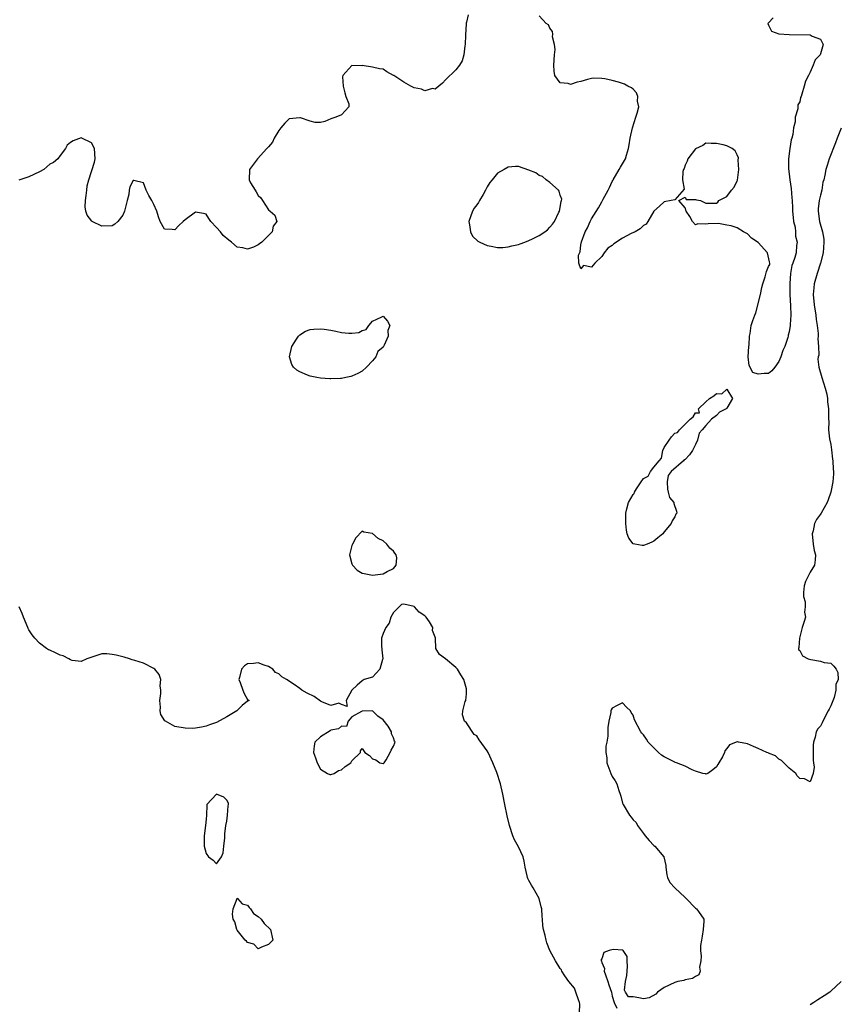
# Model space of a CAD drawing. Units: inches. Extents: x 2628000 to 2631000, y 1440000 to 1443000.
# Drawn here: x 2629241 to 2629398, y 1440853 to 1441042 of the extents above; entities that cross this region are included whole.
import ezdxf

# ---------------------------------------------------------------- set-up
doc = ezdxf.new("R2010")
doc.units = ezdxf.units.IN
doc.header["$MEASUREMENT"] = 0
doc.layers.add('LD26281440_2ft', color=156, linetype='Continuous')

msp = doc.modelspace()

# ---------------------------------------------------------------- linework, layer by layer
at = {"layer": 'LD26281440_2ft'}
for points, elevation in [([(2629327.33, 1441042.67), (2629327, 1441041.25), (2629326.94, 1441041.06), (2629326.96, 1441040.96), (2629326.8, 1441038.8), (2629326.78, 1441037), (2629326.7, 1441036.7), (2629326.49, 1441035), (2629326.16, 1441033.84), (2629325.65, 1441033), (2629325, 1441032.13), (2629323, 1441030.18), (2629322.43, 1441029.57), (2629321.68, 1441029), (2629321, 1441028.43), (2629320.52, 1441028.52), (2629319, 1441028.07), (2629318.41, 1441028.41), (2629317, 1441028.66), (2629316.34, 1441029), (2629315, 1441029.75), (2629313.07, 1441031), (2629313, 1441031.06), (2629311.73, 1441031.73), (2629311, 1441032.26), (2629310.34, 1441032.34), (2629309, 1441032.66), (2629307, 1441032.92), (2629306.9, 1441032.9), (2629305, 1441032.98), (2629303.27, 1441031), (2629303.2, 1441030.8), (2629303.31, 1441029), (2629303.67, 1441027.67), (2629303.87, 1441027), (2629304.42, 1441025.58), (2629304.42, 1441025), (2629303, 1441023.49), (2629301.93, 1441023), (2629301, 1441022.71), (2629299.79, 1441022.21), (2629299, 1441022), (2629297.99, 1441022.01), (2629297, 1441022.23), (2629295.13, 1441022.87), (2629295, 1441022.93), (2629293, 1441022.71), (2629292.14, 1441021.86), (2629291.39, 1441021), (2629291, 1441020.49), (2629290.08, 1441019), (2629289.8, 1441018.2), (2629289, 1441017.36), (2629288.71, 1441017), (2629286.9, 1441015), (2629285.38, 1441013), (2629285.27, 1441011), (2629285.57, 1441010.43), (2629286.44, 1441009), (2629286.66, 1441008.66), (2629287, 1441007.97), (2629287.52, 1441007.52), (2629287.82, 1441007), (2629289, 1441005.22), (2629289.34, 1441005), (2629290.23, 1441004.23), (2629290.59, 1441003), (2629289.92, 1441002.08), (2629289.73, 1441001), (2629287.69, 1440999), (2629287.28, 1440998.72), (2629287, 1440998.5), (2629286.09, 1440998.09), (2629285, 1440997.68), (2629284.07, 1440997.93), (2629283, 1440998.08), (2629281.92, 1440999), (2629281.4, 1440999.4), (2629280.29, 1441000.29), (2629279.77, 1441001), (2629279, 1441001.87), (2629277.93, 1441003), (2629277.54, 1441003.54), (2629277, 1441004.41), (2629276.53, 1441004.53), (2629275, 1441004.8), (2629273, 1441003.34), (2629272.61, 1441003), (2629271.8, 1441002.2), (2629271, 1441001.37), (2629270.53, 1441001.47), (2629269, 1441001.53), (2629268.21, 1441003), (2629267.88, 1441003.88), (2629267.56, 1441005), (2629267, 1441006.27), (2629266.61, 1441007), (2629266, 1441008), (2629265.53, 1441009), (2629265, 1441010.39), (2629263.15, 1441010.85), (2629263, 1441010.87), (2629262.38, 1441009.62), (2629262.27, 1441009), (2629262.18, 1441008.18), (2629261.89, 1441007), (2629261.36, 1441005), (2629261, 1441004.22), (2629260.08, 1441003), (2629259.52, 1441002.48), (2629259, 1441002.13), (2629257, 1441002.1), (2629255.16, 1441003), (2629255.06, 1441003.06), (2629254.18, 1441004.18), (2629253.93, 1441005), (2629253.82, 1441005.82), (2629253.89, 1441007), (2629253.99, 1441007.99), (2629254.14, 1441009), (2629254.18, 1441009.82), (2629254.47, 1441011), (2629255.61, 1441014.39), (2629255.74, 1441015), (2629255.62, 1441017), (2629255, 1441018.13), (2629253, 1441019.04), (2629251.51, 1441018.49), (2629251, 1441018.14), (2629250.37, 1441017.63), (2629250.04, 1441017), (2629249, 1441015.68), (2629248.53, 1441015), (2629247.7, 1441014.3), (2629247, 1441013.97), (2629245.84, 1441013), (2629245, 1441012.54), (2629243, 1441011.58), (2629241.08, 1441010.92)], 9686), ([(2629385.92, 1441042.08), (2629385, 1441041.16), (2629384.88, 1441041), (2629385, 1441040.69), (2629385.57, 1441039.57), (2629387.02, 1441039.02), (2629389, 1441038.9), (2629393, 1441038.82), (2629393.4, 1441038.6), (2629395, 1441037.98), (2629395.52, 1441037), (2629395, 1441035.21), (2629394.91, 1441035), (2629393.97, 1441034.03), (2629393.59, 1441033), (2629393, 1441031.65), (2629392.68, 1441031), (2629392.09, 1441029.91), (2629391.88, 1441029), (2629391.44, 1441027.44), (2629391.26, 1441027), (2629391.18, 1441026.82), (2629391, 1441026), (2629390.63, 1441025.37), (2629390.62, 1441024.62), (2629390.12, 1441023), (2629390.11, 1441022.11), (2629389.82, 1441021), (2629389.67, 1441019.67), (2629389.47, 1441019), (2629389.34, 1441018.66), (2629389.08, 1441017), (2629388.83, 1441015), (2629388.87, 1441013.13), (2629389, 1441012.17), (2629389.14, 1441011), (2629389.36, 1441009.36), (2629389.52, 1441007.52), (2629389.53, 1441007), (2629389.62, 1441005.62), (2629389.63, 1441005), (2629389.73, 1441003.73), (2629389.84, 1441003), (2629390.11, 1441001.89), (2629390.2, 1441001), (2629390.19, 1441000.19), (2629390.51, 1440999), (2629390.4, 1440998.4), (2629390.32, 1440997), (2629390.08, 1440996.08), (2629389.7, 1440995), (2629389.49, 1440994.51), (2629389.27, 1440993), (2629389.11, 1440991.11), (2629389.09, 1440991), (2629389.09, 1440989), (2629389.23, 1440986.77), (2629389.29, 1440985), (2629389.19, 1440983.19), (2629389.19, 1440983), (2629389, 1440981.83), (2629388.82, 1440981.18), (2629388.8, 1440981), (2629388.73, 1440980.73), (2629388.13, 1440979), (2629387.79, 1440978.21), (2629387.39, 1440977), (2629387, 1440976.11), (2629386.24, 1440975), (2629385.68, 1440974.32), (2629385, 1440973.81), (2629384.21, 1440973.79), (2629383, 1440973.69), (2629382.02, 1440974.02), (2629381.33, 1440975.33), (2629381.12, 1440977), (2629381.24, 1440979), (2629381.3, 1440979.3), (2629381.35, 1440981), (2629381.48, 1440981.48), (2629381.67, 1440983), (2629381.98, 1440983.98), (2629382.37, 1440985), (2629382.58, 1440985.42), (2629383.47, 1440989), (2629383.71, 1440990.29), (2629383.91, 1440991), (2629384.36, 1440992.36), (2629384.6, 1440993.4), (2629385, 1440994.35), (2629385.24, 1440994.76), (2629385.29, 1440995), (2629385.22, 1440995.22), (2629384.85, 1440997), (2629383, 1440998.98), (2629381.78, 1440999.78), (2629381, 1441000.64), (2629380.73, 1441000.73), (2629380.22, 1441001), (2629379, 1441001.77), (2629377.86, 1441002.14), (2629377, 1441002.27), (2629375.4, 1441002.6), (2629373.44, 1441002.56), (2629373, 1441002.45), (2629371.44, 1441002.56), (2629371, 1441002.35), (2629370.44, 1441003), (2629369.93, 1441003.93), (2629369.18, 1441005), (2629369, 1441005.59), (2629367.82, 1441007), (2629369, 1441007.69), (2629369.21, 1441007.21), (2629371, 1441007.22), (2629371.17, 1441007.17), (2629371.95, 1441007), (2629373, 1441006.53), (2629375, 1441006.5), (2629375.28, 1441006.72), (2629375.48, 1441007), (2629377, 1441007.81), (2629377.9, 1441009), (2629378.39, 1441009.61), (2629379, 1441010.81), (2629379.05, 1441010.95), (2629379.33, 1441013), (2629379.22, 1441014.78), (2629379.24, 1441015.24), (2629379, 1441015.79), (2629378.59, 1441016.59), (2629378.01, 1441017), (2629377, 1441017.51), (2629376.3, 1441017.7), (2629375, 1441017.99), (2629374.01, 1441017.99), (2629373, 1441018.03), (2629372.39, 1441017.61), (2629371, 1441016.97), (2629369.52, 1441015), (2629369.41, 1441014.59), (2629369, 1441013.82), (2629368.8, 1441013.2), (2629368.71, 1441013), (2629368.58, 1441012.58), (2629368.49, 1441011), (2629368.79, 1441009.21), (2629367, 1441007.16), (2629366.32, 1441007), (2629365, 1441006.75), (2629364.09, 1441005.91), (2629363, 1441004.98), (2629361.86, 1441003), (2629361.52, 1441002.48), (2629361, 1441002.23), (2629360.4, 1441001.6), (2629359.39, 1441001), (2629358.67, 1441000.67), (2629357, 1440999.81), (2629355.33, 1440998.67), (2629355, 1440998.4), (2629354.14, 1440997.86), (2629353.49, 1440997), (2629353, 1440996.26), (2629351.67, 1440995), (2629351, 1440994.22), (2629349.49, 1440994.51), (2629349, 1440993.9), (2629348.62, 1440995), (2629348.54, 1440996.54), (2629348.83, 1440997.17), (2629349, 1440998.5), (2629349.11, 1440999.11), (2629349.83, 1441001), (2629350.25, 1441001.75), (2629350.74, 1441003), (2629351, 1441003.51), (2629352.38, 1441005.62), (2629353, 1441006.77), (2629353.1, 1441006.9), (2629353.26, 1441007.26), (2629354.21, 1441009), (2629354.48, 1441009.52), (2629355, 1441010.67), (2629355.13, 1441010.87), (2629355.18, 1441011), (2629356.35, 1441013), (2629356.57, 1441013.43), (2629357, 1441014.08), (2629357.54, 1441015), (2629357.72, 1441015.72), (2629358.14, 1441017), (2629358.29, 1441017.71), (2629358.44, 1441019), (2629358.9, 1441021), (2629359.57, 1441023), (2629359.81, 1441023.81), (2629360.09, 1441025), (2629359.88, 1441026.12), (2629359.93, 1441027), (2629359.69, 1441027.69), (2629359, 1441028.42), (2629358.69, 1441028.69), (2629357.99, 1441029), (2629357.36, 1441029.36), (2629357, 1441029.52), (2629356.24, 1441029.76), (2629355, 1441030.08), (2629353.58, 1441030.42), (2629353, 1441030.47), (2629351.47, 1441030.53), (2629351, 1441030.47), (2629350.23, 1441030.23), (2629349, 1441029.9), (2629348.26, 1441029.74), (2629347, 1441029.3), (2629346.53, 1441029.47), (2629345, 1441029.61), (2629344, 1441031), (2629343.84, 1441031.84), (2629343.79, 1441033), (2629343.9, 1441035), (2629344.02, 1441036.02), (2629343.94, 1441037), (2629343.54, 1441038.46), (2629343.6, 1441039), (2629343.51, 1441039.51), (2629343, 1441040.12), (2629342.74, 1441040.74), (2629342.34, 1441041), (2629341, 1441042.48)], 9686), ([(2629399, 1441020.9), (2629398.19, 1441019), (2629397.9, 1441018.1), (2629396.68, 1441015), (2629396.25, 1441013.75), (2629396.03, 1441013), (2629395.86, 1441011.86), (2629395.64, 1441011), (2629395.48, 1441010.52), (2629395.24, 1441009), (2629395, 1441008.07), (2629394.77, 1441007), (2629394.58, 1441005.42), (2629394.56, 1441005), (2629394.84, 1441003), (2629395.39, 1441001), (2629395.61, 1440999.61), (2629395.65, 1440999), (2629395.52, 1440997), (2629395.03, 1440994.97), (2629394.38, 1440993), (2629393.8, 1440991), (2629393.72, 1440990.28), (2629393.6, 1440989), (2629393.78, 1440987), (2629394.11, 1440985), (2629394.19, 1440984.19), (2629394.38, 1440983), (2629394.54, 1440981.46), (2629394.53, 1440981), (2629394.47, 1440980.47), (2629394.6, 1440979), (2629394.66, 1440977.34), (2629394.58, 1440977), (2629394.52, 1440976.52), (2629394.71, 1440975), (2629395.27, 1440973), (2629395.89, 1440971), (2629396.19, 1440969.82), (2629396.33, 1440969), (2629396.33, 1440968.33), (2629396.54, 1440967), (2629396.52, 1440965), (2629396.58, 1440964.58), (2629396.53, 1440963), (2629396.75, 1440961.25), (2629397, 1440960.15), (2629397.13, 1440959.13), (2629397.32, 1440957.32), (2629397.39, 1440957), (2629397.42, 1440955.42), (2629397.49, 1440955), (2629397.49, 1440954.51), (2629397.34, 1440953), (2629397, 1440951.04), (2629396.49, 1440949.51), (2629396.3, 1440949), (2629395.15, 1440947), (2629395, 1440946.77), (2629394.22, 1440945.78), (2629393.85, 1440945), (2629393.58, 1440943.58), (2629393.41, 1440943), (2629393.61, 1440941), (2629393.78, 1440939.78), (2629394.02, 1440939), (2629394, 1440938), (2629393.85, 1440937), (2629393, 1440935.63), (2629392.12, 1440933.88), (2629391.86, 1440933), (2629391.74, 1440931.74), (2629391.74, 1440931), (2629392.05, 1440929.95), (2629392.08, 1440929), (2629391.94, 1440927.94), (2629392.1, 1440927), (2629391.85, 1440926.15), (2629391.48, 1440925), (2629390.96, 1440923), (2629390.82, 1440921.18), (2629390.77, 1440921), (2629390.77, 1440920.77), (2629391, 1440920.59), (2629391.56, 1440919.56), (2629392.63, 1440919), (2629393.16, 1440918.84), (2629395, 1440918.57), (2629395.68, 1440918.32), (2629397, 1440918.19), (2629397.56, 1440917.56), (2629397.98, 1440917), (2629398.35, 1440916.35), (2629398.38, 1440915), (2629397.93, 1440914.07), (2629397.95, 1440913), (2629397.6, 1440911.6), (2629397, 1440910), (2629396.64, 1440909.36), (2629396.5, 1440909), (2629395.43, 1440907), (2629395.32, 1440906.68), (2629395, 1440906.08), (2629394.47, 1440905.53), (2629394.19, 1440905), (2629393.96, 1440903.96), (2629393.63, 1440903), (2629393.59, 1440902.41), (2629393.56, 1440899.56), (2629393.64, 1440899), (2629393.79, 1440898.21), (2629393.61, 1440897), (2629393, 1440895.39), (2629391.95, 1440895.95), (2629391, 1440896.03), (2629390.54, 1440896.54), (2629390.24, 1440897), (2629389, 1440898.01), (2629387.93, 1440899), (2629387.48, 1440899.48), (2629387, 1440899.76), (2629386.36, 1440900.36), (2629385, 1440900.86), (2629384.92, 1440900.92), (2629384.72, 1440901), (2629383, 1440901.79), (2629382.16, 1440902.16), (2629381, 1440902.65), (2629379.25, 1440903), (2629379.05, 1440903.05), (2629379, 1440903.08), (2629377.51, 1440902.49), (2629377, 1440901.77), (2629376.65, 1440901.35), (2629376.54, 1440901), (2629376.16, 1440900.16), (2629375.48, 1440899), (2629375.27, 1440898.73), (2629375, 1440898.24), (2629374.31, 1440897.69), (2629373.35, 1440897), (2629373, 1440896.85), (2629372.9, 1440896.9), (2629372.43, 1440897), (2629371, 1440897.43), (2629370.33, 1440897.67), (2629369, 1440898.38), (2629367.35, 1440899), (2629367.12, 1440899.12), (2629367, 1440899.14), (2629365.78, 1440899.78), (2629365, 1440900.15), (2629364.48, 1440900.48), (2629363.89, 1440901), (2629361.92, 1440903), (2629361.58, 1440903.58), (2629361, 1440904.41), (2629360.7, 1440904.7), (2629360.47, 1440905), (2629359.31, 1440907.31), (2629359, 1440908.19), (2629358.67, 1440908.67), (2629358.5, 1440909), (2629357.73, 1440909.73), (2629357, 1440910.54), (2629355.94, 1440910.06), (2629355, 1440909.54), (2629354.83, 1440909.18), (2629354.76, 1440909), (2629354.72, 1440908.72), (2629354.35, 1440907), (2629354.18, 1440905.82), (2629354.15, 1440904.15), (2629353.95, 1440903), (2629353.79, 1440902.21), (2629353.78, 1440901), (2629353.97, 1440899.97), (2629354, 1440899), (2629354.54, 1440897.46), (2629354.72, 1440897), (2629355, 1440896.42), (2629355.6, 1440895.6), (2629355.86, 1440895), (2629356.25, 1440893.74), (2629356.55, 1440893), (2629356.65, 1440892.65), (2629357, 1440891.25), (2629357.09, 1440891), (2629358.31, 1440889), (2629358.62, 1440888.62), (2629359, 1440888.1), (2629359.58, 1440887.58), (2629359.89, 1440887), (2629361, 1440885.44), (2629361.34, 1440885), (2629362.08, 1440884.08), (2629363, 1440883.14), (2629363.16, 1440883), (2629364.93, 1440881), (2629365.33, 1440879.33), (2629365.33, 1440879), (2629365.51, 1440877.51), (2629365.61, 1440877), (2629366.04, 1440876.04), (2629367.05, 1440875), (2629369, 1440873.17), (2629369.21, 1440873), (2629371, 1440871.12), (2629371.21, 1440871), (2629371.55, 1440870.45), (2629372.57, 1440869), (2629372.6, 1440868.6), (2629372.47, 1440867), (2629372.26, 1440865.74), (2629372.12, 1440865), (2629371.96, 1440863.96), (2629371.95, 1440863), (2629372.08, 1440861.92), (2629372.03, 1440861), (2629371.79, 1440859.79), (2629371.91, 1440859), (2629371.66, 1440858.34), (2629371, 1440857.97), (2629370.42, 1440857.58), (2629369, 1440857.36), (2629368.76, 1440857.24), (2629367.63, 1440857), (2629367, 1440856.83), (2629365, 1440855.85), (2629363.72, 1440855), (2629363.39, 1440854.61), (2629362.12, 1440853.88), (2629361, 1440853.71), (2629360.1, 1440853.9), (2629359, 1440854.06), (2629358.1, 1440854.1), (2629357.53, 1440855), (2629357.37, 1440855.37), (2629357.56, 1440857), (2629357.82, 1440858.18), (2629357.94, 1440859.94), (2629357.86, 1440861), (2629357.85, 1440861.85), (2629357.08, 1440863), (2629357.07, 1440863.07), (2629355.2, 1440863.2), (2629354.44, 1440863), (2629353.4, 1440862.6), (2629353, 1440861.39), (2629352.85, 1440861.15), (2629352.95, 1440860.95), (2629353, 1440860.7), (2629353.51, 1440859.51), (2629353.47, 1440859), (2629353.69, 1440858.31), (2629354.19, 1440857), (2629354.37, 1440856.37), (2629354.84, 1440855), (2629355, 1440854.24), (2629355.39, 1440853), (2629355.89, 1440851.89)], 9688), ([(2629348.72, 1440851), (2629348.76, 1440852.76), (2629348.74, 1440853), (2629348.52, 1440853.48), (2629348.03, 1440855), (2629347.73, 1440855.73), (2629346.66, 1440857), (2629345.88, 1440858.12), (2629345.31, 1440859), (2629345.26, 1440859.26), (2629345, 1440859.55), (2629344.13, 1440861), (2629343, 1440863), (2629342.47, 1440864.47), (2629342.31, 1440865), (2629342.12, 1440865.88), (2629341.83, 1440867), (2629341.71, 1440867.71), (2629341.6, 1440869), (2629341.53, 1440869.53), (2629341.47, 1440871), (2629341.39, 1440871.39), (2629340.99, 1440873), (2629339.84, 1440875), (2629339.51, 1440875.51), (2629339, 1440876.44), (2629338.78, 1440876.78), (2629338.72, 1440877), (2629338.67, 1440877.33), (2629338.31, 1440879), (2629338.11, 1440880.11), (2629337.89, 1440881), (2629337, 1440882.87), (2629336.25, 1440884.25), (2629335.9, 1440885), (2629335.28, 1440887), (2629334.85, 1440888.85), (2629334.41, 1440891), (2629334.03, 1440893), (2629333.58, 1440895), (2629332.83, 1440897.17), (2629332.08, 1440899), (2629331.19, 1440901), (2629331, 1440901.33), (2629329.45, 1440903.45), (2629329, 1440904.21), (2629328.47, 1440904.47), (2629327, 1440906.72), (2629326.66, 1440907), (2629326.27, 1440908.27), (2629326.35, 1440909), (2629326.79, 1440910.79), (2629326.87, 1440911), (2629327, 1440912.25), (2629327.05, 1440913), (2629327, 1440913.23), (2629326.52, 1440915), (2629325.92, 1440915.93), (2629325.29, 1440917), (2629325, 1440917.33), (2629323, 1440918.98), (2629321.86, 1440919.86), (2629321.14, 1440921), (2629321.05, 1440922.95), (2629321, 1440923.18), (2629320.47, 1440924.47), (2629320.54, 1440925), (2629319.9, 1440926.1), (2629319.27, 1440927), (2629319.13, 1440927.12), (2629319, 1440927.27), (2629317.94, 1440927.94), (2629317.06, 1440929), (2629317, 1440929.05), (2629315, 1440929.53), (2629314.57, 1440929.43), (2629314.07, 1440929), (2629313, 1440927.87), (2629312.51, 1440927), (2629312.15, 1440925.85), (2629311.56, 1440925), (2629311, 1440923.84), (2629310.67, 1440923), (2629310.7, 1440921.3), (2629310.74, 1440921), (2629310.74, 1440920.74), (2629310.95, 1440919), (2629310.9, 1440918.9), (2629310.39, 1440917), (2629309, 1440915.5), (2629307.4, 1440915), (2629307, 1440914.78), (2629306.03, 1440913.97), (2629305.01, 1440913), (2629303.92, 1440911), (2629304.13, 1440909.87), (2629303, 1440910.2), (2629302.49, 1440910.49), (2629301, 1440910.06), (2629299.25, 1440910.75), (2629299, 1440910.88), (2629297.75, 1440911.75), (2629296.41, 1440912.41), (2629295.43, 1440913), (2629295, 1440913.32), (2629293.94, 1440914.06), (2629292.47, 1440915), (2629291.55, 1440915.55), (2629291, 1440916.13), (2629290.36, 1440916.36), (2629289.82, 1440917), (2629289, 1440917.5), (2629288.19, 1440917.81), (2629287, 1440918.21), (2629286.1, 1440918.1), (2629285, 1440918.02), (2629284.37, 1440917.63), (2629283.8, 1440917), (2629283.42, 1440915.42), (2629283.29, 1440915), (2629283.55, 1440914.45), (2629284.1, 1440913), (2629284.32, 1440912.32), (2629285, 1440911.2), (2629285.32, 1440911), (2629285, 1440910.9), (2629283.97, 1440910.03), (2629283, 1440909.1), (2629282.92, 1440909), (2629281, 1440907.87), (2629279, 1440906.79), (2629277.68, 1440906.32), (2629277, 1440906.04), (2629276.14, 1440905.86), (2629275, 1440905.67), (2629274.37, 1440905.63), (2629273, 1440905.69), (2629271, 1440906.03), (2629269.25, 1440907), (2629269.11, 1440907.11), (2629268.3, 1440908.3), (2629268.23, 1440909), (2629268.26, 1440909.74), (2629268.15, 1440911), (2629268.32, 1440912.32), (2629268.35, 1440913), (2629268.2, 1440913.8), (2629268.3, 1440915), (2629267.98, 1440915.98), (2629267.16, 1440917), (2629267, 1440917.16), (2629265, 1440918.15), (2629263.32, 1440918.68), (2629262.8, 1440918.8), (2629262.33, 1440919), (2629261.3, 1440919.3), (2629259.72, 1440919.72), (2629259, 1440919.86), (2629257.94, 1440919.94), (2629257, 1440919.93), (2629255.47, 1440919.47), (2629254.11, 1440919), (2629253, 1440918.46), (2629251.32, 1440918.68), (2629251, 1440918.79), (2629250.67, 1440919), (2629249.55, 1440919.55), (2629249, 1440919.72), (2629248.12, 1440920.12), (2629247, 1440920.68), (2629246.75, 1440920.75), (2629246.38, 1440921), (2629245, 1440922.02), (2629244.1, 1440923), (2629243.63, 1440923.63), (2629243, 1440924.56), (2629242.84, 1440924.84), (2629242.8, 1440925), (2629241.97, 1440927), (2629241.71, 1440927.71), (2629241.11, 1440929)], 9688), ([(2629398.95, 1440857.05), (2629397, 1440855.15), (2629396.81, 1440855), (2629395.73, 1440854.27), (2629394.49, 1440853.51), (2629393.69, 1440853), (2629393, 1440852.58)], 9690)]:
    msp.add_lwpolyline(points, dxfattribs=dict(at, elevation=elevation))
for points, elevation in [([(2629345.3, 1441007.3), (2629345, 1441008.06), (2629344.84, 1441008.84), (2629344.71, 1441009), (2629343, 1441010.5), (2629342.31, 1441011), (2629341.64, 1441011.64), (2629341, 1441011.8), (2629340.32, 1441012.32), (2629339, 1441012.85), (2629337, 1441013.56), (2629336.46, 1441013.54), (2629335, 1441013.41), (2629334.24, 1441013), (2629333, 1441012.26), (2629331.94, 1441011), (2629331.5, 1441010.5), (2629331, 1441009.66), (2629330.65, 1441009), (2629330.2, 1441008.2), (2629329.5, 1441007), (2629329.33, 1441006.67), (2629329, 1441006.2), (2629328.48, 1441005.52), (2629328.18, 1441005), (2629327.49, 1441003), (2629327.63, 1441002.37), (2629327.76, 1441001), (2629328.17, 1441000.17), (2629329.2, 1440999.2), (2629329.56, 1440999), (2629331, 1440998.35), (2629331.74, 1440998.26), (2629333, 1440998), (2629334.02, 1440998.02), (2629335, 1440998.1), (2629335.71, 1440998.29), (2629337, 1440998.58), (2629337.33, 1440998.67), (2629338.23, 1440999), (2629339, 1440999.31), (2629339.67, 1440999.67), (2629341, 1441000.29), (2629342.08, 1441001), (2629342.59, 1441001.41), (2629343, 1441001.91), (2629343.55, 1441002.45), (2629343.89, 1441003), (2629344.77, 1441004.77), (2629344.9, 1441005), (2629345.18, 1441006.82), (2629345.25, 1441007)], 9688), ([(2629293.78, 1440975), (2629293.51, 1440975.51), (2629293.05, 1440977), (2629293.48, 1440979), (2629294.4, 1440980.4), (2629294.75, 1440981), (2629295, 1440981.23), (2629296.1, 1440981.9), (2629297, 1440982.22), (2629297.68, 1440982.32), (2629299, 1440982.4), (2629299.68, 1440982.32), (2629301, 1440982.09), (2629301.9, 1440981.9), (2629303, 1440981.69), (2629304.45, 1440981.55), (2629305, 1440981.55), (2629306.32, 1440981.68), (2629307, 1440982.03), (2629307.78, 1440982.22), (2629308.29, 1440983), (2629309, 1440983.87), (2629310.64, 1440984.64), (2629311, 1440984.79), (2629311.84, 1440983.84), (2629312.29, 1440983), (2629311.93, 1440982.07), (2629311.97, 1440981), (2629311.24, 1440979.23), (2629311.11, 1440979), (2629311, 1440978.85), (2629310, 1440978), (2629309.64, 1440977), (2629309, 1440976.2), (2629307.83, 1440975), (2629307, 1440974.24), (2629306.18, 1440973.82), (2629305, 1440973.26), (2629304.8, 1440973.2), (2629303.88, 1440973), (2629303, 1440972.84), (2629302.85, 1440972.85), (2629301, 1440972.75), (2629300.78, 1440972.78), (2629299, 1440972.88), (2629298.3, 1440973), (2629297, 1440973.26), (2629296.51, 1440973.49), (2629295, 1440974.09), (2629294.42, 1440974.42)], 9688), ([(2629363, 1440955.78), (2629364, 1440957), (2629364.47, 1440957.53), (2629364.74, 1440959), (2629365, 1440959.61), (2629365.93, 1440961), (2629366.37, 1440961.63), (2629367, 1440962.31), (2629367.56, 1440962.44), (2629367.9, 1440963), (2629369.97, 1440965), (2629370.52, 1440965.48), (2629371, 1440966.27), (2629371.75, 1440966.25), (2629371.6, 1440967), (2629373, 1440968.33), (2629373.66, 1440969), (2629374.51, 1440969.49), (2629375, 1440969.96), (2629376.08, 1440969.92), (2629377, 1440970.77), (2629378.1, 1440969), (2629377, 1440967.15), (2629376.87, 1440967), (2629375.63, 1440966.37), (2629375, 1440965.75), (2629374.06, 1440965), (2629373, 1440963.84), (2629372.27, 1440963), (2629371.69, 1440962.31), (2629371.36, 1440961), (2629371, 1440960.19), (2629370.41, 1440959), (2629369.84, 1440958.16), (2629369, 1440957.28), (2629368.81, 1440957.19), (2629368.7, 1440957), (2629366.35, 1440955), (2629365.78, 1440954.22), (2629365.55, 1440953), (2629365.6, 1440951.6), (2629365.74, 1440951), (2629366, 1440950), (2629366.82, 1440949), (2629366.84, 1440948.84), (2629367.35, 1440947.35), (2629367.43, 1440947), (2629367.23, 1440946.77), (2629367, 1440946.29), (2629366.5, 1440945.5), (2629366.34, 1440945), (2629365, 1440943.38), (2629364.71, 1440943), (2629363.74, 1440942.26), (2629363, 1440941.61), (2629362.58, 1440941.42), (2629361.74, 1440941), (2629361, 1440940.76), (2629360.78, 1440940.78), (2629359.36, 1440941), (2629359, 1440941.1), (2629358.18, 1440942.18), (2629357.9, 1440943), (2629357.74, 1440943.74), (2629357.62, 1440945), (2629357.62, 1440947), (2629357.82, 1440947.82), (2629358.15, 1440949), (2629359, 1440950.54), (2629359.23, 1440950.77), (2629359.3, 1440951), (2629359.68, 1440951.68), (2629360.57, 1440953), (2629361, 1440953.61), (2629361.93, 1440954.07), (2629362.35, 1440955)], 9686), ([(2629313.28, 1440939.28), (2629313, 1440939.69), (2629312.28, 1440940.28), (2629311.73, 1440941), (2629311, 1440941.63), (2629310.08, 1440942.08), (2629309, 1440943.07), (2629307.33, 1440943.33), (2629307, 1440943.52), (2629305.79, 1440942.21), (2629305.1, 1440941), (2629305, 1440940.75), (2629304.53, 1440939), (2629305, 1440937.25), (2629305.11, 1440937), (2629306.04, 1440936.04), (2629307, 1440935.46), (2629307.36, 1440935.36), (2629309, 1440935.09), (2629311, 1440935.34), (2629311.8, 1440935.8), (2629313, 1440936.32), (2629313.5, 1440937), (2629313.62, 1440938.38), (2629313.51, 1440939)], 9688), ([(2629313.18, 1440903.18), (2629313, 1440903.82), (2629312.59, 1440904.59), (2629312.61, 1440905), (2629311.96, 1440906.04), (2629311, 1440907.29), (2629309.97, 1440907.97), (2629309, 1440909), (2629307, 1440908.96), (2629306.88, 1440908.88), (2629305, 1440907.88), (2629304.33, 1440907), (2629304.01, 1440905.99), (2629303, 1440906.04), (2629302.45, 1440905.55), (2629301, 1440905.32), (2629300.84, 1440905.16), (2629299, 1440904.05), (2629297.92, 1440903), (2629297.74, 1440902.26), (2629297.63, 1440901), (2629298.01, 1440900.01), (2629298.34, 1440899), (2629299, 1440897.82), (2629300.34, 1440897), (2629300.78, 1440896.78), (2629301, 1440896.76), (2629301.58, 1440897), (2629302.47, 1440897.53), (2629303, 1440897.71), (2629303.71, 1440898.29), (2629304.81, 1440899), (2629305, 1440899.44), (2629306.66, 1440901), (2629306.65, 1440901.35), (2629307, 1440901.75), (2629307.49, 1440901), (2629308.42, 1440900.42), (2629309, 1440899.79), (2629309.62, 1440899.62), (2629310.41, 1440899), (2629311, 1440898.88), (2629311.09, 1440898.91), (2629311.21, 1440899), (2629311.59, 1440899.59), (2629312.38, 1440901), (2629312.55, 1440901.45), (2629313, 1440902.23), (2629313.3, 1440903)], 9688), ([(2629281.29, 1440891.29), (2629281, 1440891.87), (2629280.42, 1440892.42), (2629279, 1440893), (2629277.16, 1440891), (2629277.13, 1440890.87), (2629277.11, 1440889), (2629277, 1440888.22), (2629276.93, 1440887), (2629276.67, 1440885), (2629276.65, 1440884.65), (2629276.64, 1440883), (2629277, 1440881.61), (2629277.45, 1440881), (2629278.36, 1440880.36), (2629279, 1440879.6), (2629280, 1440881), (2629280.29, 1440881.71), (2629280.41, 1440883), (2629280.61, 1440884.61), (2629280.64, 1440885), (2629280.59, 1440885.41), (2629280.83, 1440887), (2629281, 1440887.82), (2629281.14, 1440889), (2629281.24, 1440890.76), (2629281.31, 1440891)], 9688), ([(2629283.03, 1440873), (2629283.97, 1440871.97), (2629285, 1440871.68), (2629285.27, 1440871.27), (2629285.53, 1440871), (2629286.12, 1440870.12), (2629287, 1440869.52), (2629287.57, 1440869), (2629288.18, 1440868.18), (2629289.39, 1440867), (2629289.84, 1440865), (2629289, 1440864.15), (2629287.65, 1440863.65), (2629287, 1440863.3), (2629286.17, 1440864.17), (2629285, 1440864.5), (2629284.79, 1440864.79), (2629284.54, 1440865), (2629283, 1440866.88), (2629282.92, 1440867), (2629282.51, 1440868.51), (2629282.23, 1440869), (2629282.06, 1440869.94), (2629282.19, 1440871), (2629282.98, 1440872.98), (2629282.98, 1440873.02), (2629283, 1440873.03)], 9688)]:
    msp.add_lwpolyline(points, close=True, dxfattribs=dict(at, elevation=elevation))

doc.saveas('drawing.dxf')
